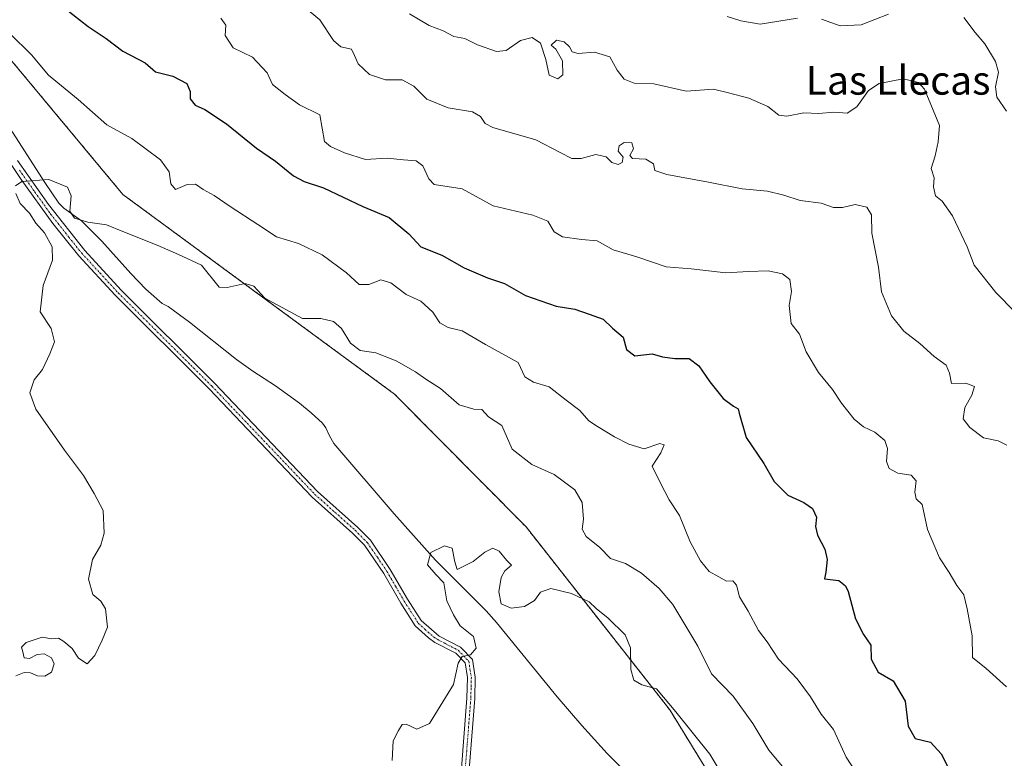
# Model space of a CAD drawing. Units: metres. Extents: x 563146 to 566582, y 4724093 to 4726439.
# Drawn here: x 564751 to 565026, y 4725096 to 4725302 of the extents above; entities that cross this region are included whole.
import ezdxf
from ezdxf.enums import TextEntityAlignment as Align

# ---------------------------------------------------------------- set-up
doc = ezdxf.new("R2010")
doc.units = ezdxf.units.M
doc.header["$MEASUREMENT"] = 0
doc.linetypes.add('TRAZO_Y_PUNTO', pattern=[1, 0.5, -0.25, 0, -0.25])
doc.linetypes.add('TRAZOS', pattern=[0.75, 0.5, -0.25])
for name, color, linetype, lineweight in [('Arbolado forestal', 92, 'TRAZOS', 0), ('Arbolado forestal CxS', 92, 'Continuous', 0), ('Camino', 19, 'Continuous', 0), ('Camino Cxs', 19, 'Continuous', 0), ('Camino eje', 39, 'TRAZO_Y_PUNTO', 13), ('Corriente natural lineal', 142, 'Continuous', 13), ('Curva de nivel maestra', 36, 'Continuous', 30), ('Curva de nivel normal', 36, 'Continuous', 0), ('Texto cartográfico', 19, 'Continuous', 0)]:
    doc.layers.add(name, color=color, linetype=linetype, lineweight=lineweight)
doc.styles.add('Arial', font='txt', dxfattribs={"height": 0.2})

# ---------------------------------------------------------------- blocks, each defined once
blk = doc.blocks.new('*U150')
at = {"layer": 'Arbolado forestal CxS', "color": 92, "linetype": 'Continuous', "lineweight": 0}
blk.add_polyline3d([(564956.48, 4725070.92, 533.46), (564932.48, 4725109.99, 534.45), (564892.45, 4725160.94, 536.08), (564855.76, 4725197.95, 537.71), (564780.09, 4725253.53, 541.74), (564713.64, 4725333.35, 543.83), (564697.5, 4725364.52, 545.75), (564694.68, 4725378.59, 546.68), (564694.58, 4725380.82, 547.05), (564691.09, 4725400.04, 547.11), (564693.75, 4725419.72, 547.46), (564694.98, 4725420.62, 547.76), (564694.2, 4725427.26, 548.57), (564689.95, 4725434.53, 548.88), (564685.14, 4725444.08, 549.37), (564680.77, 4725456.06, 549.67), (564679.13, 4725471.16, 550.01), (564681.54, 4725487, 550.36)], dxfattribs=at)
blk = doc.blocks.new('*U187')
at = {"layer": 'Curva de nivel normal', "color": 36, "linetype": 'Continuous', "lineweight": 0}
for points in [[(565026.3, 4725276.72, 570), (565023.64, 4725280.63, 570), (565023.25, 4725283.5, 570), (565024.08, 4725287.59, 570), (565023.3, 4725290.59, 570), (565020.28, 4725295.47, 570), (565017.57, 4725298.64, 570), (565014.47, 4725302.85, 570)], [(564993.46, 4725303.78, 570), (564985.8, 4725300.84, 570), (564980.01, 4725300.51, 570), (564974.81, 4725302.42, 570)], [(564968.1, 4725302.7, 570), (564957.7, 4725300.97, 570), (564952.32, 4725301.93, 570), (564948.48, 4725303.09, 570)]]:
    blk.add_polyline3d(points, dxfattribs=at)

msp = doc.modelspace()

# ---------------------------------------------------------------- linework, layer by layer
at = {"layer": 'Arbolado forestal', "color": 92, "linetype": 'TRAZOS', "lineweight": 0}
msp.add_polyline3d([(564956.48, 4725070.92, 533.46), (564932.48, 4725109.99, 534.45), (564892.45, 4725160.94, 536.08), (564855.76, 4725197.95, 537.71), (564780.09, 4725253.53, 541.74), (564713.64, 4725333.35, 543.83), (564697.5, 4725364.52, 545.75), (564694.68, 4725378.59, 546.68), (564694.58, 4725380.82, 547.05), (564691.09, 4725400.04, 547.11), (564693.05, 4725414.52, 547.03), (564693.68, 4725419.19, 547.4), (564693.75, 4725419.72, 547.46), (564694.29, 4725420.11, 547.59), (564694.98, 4725420.62, 547.76), (564694.97, 4725420.7, 547.77), (564694.2, 4725427.26, 548.57), (564689.95, 4725434.53, 548.88), (564685.14, 4725444.08, 549.37), (564680.77, 4725456.06, 549.67), (564679.12, 4725471.16, 550.01), (564681.53, 4725487, 550.36)], dxfattribs=at)
at = {"layer": 'Arbolado forestal CxS', "color": 92, "linetype": 'Continuous', "lineweight": 0}
msp.add_polyline3d([(564681.53, 4725487, 550.36), (564679.13, 4725471.16, 550.01), (564680.77, 4725456.06, 549.67), (564685.14, 4725444.08, 549.37), (564689.95, 4725434.53, 548.88), (564694.2, 4725427.26, 548.57), (564694.98, 4725420.62, 547.76), (564693.75, 4725419.72, 547.46), (564691.09, 4725400.04, 547.11), (564694.58, 4725380.82, 547.05), (564694.68, 4725378.59, 546.68), (564697.5, 4725364.52, 545.75), (564713.64, 4725333.35, 543.83), (564780.09, 4725253.53, 541.74), (564855.76, 4725197.95, 537.71), (564892.45, 4725160.94, 536.08), (564932.48, 4725109.99, 534.45), (564956.48, 4725070.92, 533.46)], dxfattribs=at)
at = {"layer": 'Camino', "color": 19, "linetype": 'Continuous', "lineweight": 0}
for points in [[(564873.65, 4725084, 533.87), (564875.95, 4725113.25, 534.68), (564876.1, 4725118.96, 534.79), (564875.43, 4725123.04, 534.86), (564872.83, 4725125.73, 535.02), (564867.04, 4725128.73, 535.31), (564865.21, 4725130, 535.46), (564861.57, 4725133.42, 535.6), (564857.53, 4725139.73, 535.79), (564852.75, 4725147.96, 536.13), (564847.38, 4725155.85, 536.07), (564844.05, 4725159.21, 536.04), (564832.83, 4725169.22, 536.38), (564804.07, 4725199.42, 537.98), (564777.92, 4725225.46, 538.82), (564767.77, 4725236.49, 539.05), (564760.53, 4725245.45, 539.34), (564751.75, 4725257.69, 540.02), (564737.55, 4725278.76, 540.65)], [(564750.71, 4725263.03, 540.37), (564759.3, 4725250.76, 539.42), (564769.42, 4725237.9, 539.01), (564779.58, 4725226.87, 538.67), (564805.62, 4725200.94, 538.01), (564834.34, 4725170.78, 536.44), (564845.54, 4725160.78, 535.97), (564849.06, 4725157.23, 536), (564854.59, 4725149.12, 536.17), (564859.38, 4725140.85, 535.91), (564863.22, 4725134.85, 535.61), (564868.26, 4725130.53, 535.29), (564874.14, 4725127.49, 535.08), (564877.46, 4725124.05, 534.86), (564878.27, 4725119.1, 534.87), (564878.12, 4725113.13, 534.68), (564875.82, 4725083.97, 533.74)]]:
    msp.add_polyline3d(points, dxfattribs=at)
at = {"layer": 'Camino Cxs', "color": 19, "linetype": 'Continuous', "lineweight": 0}
for points in [[(564873.65, 4725084, 533.87), (564875.95, 4725113.25, 534.68), (564876.1, 4725118.96, 534.79), (564875.43, 4725123.04, 534.86), (564872.83, 4725125.73, 535.02), (564867.04, 4725128.73, 535.31), (564865.21, 4725130, 535.46), (564861.57, 4725133.42, 535.6), (564857.53, 4725139.73, 535.79), (564852.75, 4725147.96, 536.13), (564847.38, 4725155.85, 536.07), (564844.05, 4725159.21, 536.04), (564832.83, 4725169.22, 536.38), (564804.07, 4725199.42, 537.98), (564777.92, 4725225.46, 538.82), (564767.77, 4725236.49, 539.05), (564760.53, 4725245.45, 539.34), (564751.75, 4725257.69, 540.02), (564737.55, 4725278.76, 540.65)], [(564750.71, 4725263.03, 540.37), (564759.3, 4725250.76, 539.42), (564769.42, 4725237.9, 539.01), (564779.58, 4725226.87, 538.67), (564805.62, 4725200.94, 538.01), (564834.34, 4725170.78, 536.44), (564845.54, 4725160.78, 535.97), (564849.06, 4725157.23, 536), (564854.59, 4725149.12, 536.17), (564859.38, 4725140.85, 535.91), (564863.22, 4725134.85, 535.61), (564868.26, 4725130.53, 535.29), (564874.14, 4725127.49, 535.08), (564877.46, 4725124.05, 534.86), (564878.27, 4725119.1, 534.87), (564878.12, 4725113.13, 534.68), (564875.82, 4725083.97, 533.74)]]:
    msp.add_polyline3d(points, dxfattribs=at)
at = {"layer": 'Camino eje', "color": 39, "linetype": 'TRAZO_Y_PUNTO', "lineweight": 13}
msp.add_polyline3d([(564751.23, 4725260.36, 540.2), (564755.53, 4725254.23, 539.68), (564759.92, 4725248.11, 539.39), (564764.98, 4725241.68, 539.24), (564768.6, 4725237.2, 539.02), (564773.67, 4725231.68, 538.91), (564778.75, 4725226.17, 538.74), (564804.85, 4725200.18, 537.99), (564833.59, 4725170, 536.4), (564839.2, 4725165, 536.16), (564844.8, 4725160, 536.01), (564848.22, 4725156.54, 536.03), (564850.99, 4725152.49, 536.09), (564853.67, 4725148.54, 536.17), (564856.07, 4725144.41, 535.95), (564858.46, 4725140.29, 535.84), (564862.4, 4725134.14, 535.6), (564864.22, 4725132.43, 535.53), (564866.74, 4725130.27, 535.37), (564867.65, 4725129.63, 535.3), (564870.55, 4725128.13, 535.12), (564873.49, 4725126.61, 535.04), (564876.45, 4725123.55, 534.84), (564877.19, 4725119.03, 534.81), (564877.11, 4725116.05, 534.74), (564877.04, 4725113.19, 534.66), (564875.89, 4725098.61, 534.32), (564874.74, 4725083.99, 533.8)], dxfattribs=at)
at = {"layer": 'Corriente natural lineal', "color": 142, "linetype": 'Continuous', "lineweight": 13}
msp.add_polyline3d([(564747.03, 4725274.5, 540.77), (564758.32, 4725256.92, 540.02), (564762.25, 4725251.17, 539.48), (564763.61, 4725249.73, 539.68), (564768.54, 4725246.19, 539.83), (564774.19, 4725240.53, 539.21), (564782.28, 4725231.51, 538.36), (564786.49, 4725227.18, 538.19), (564791.03, 4725223.22, 537.97), (564792.68, 4725222.37, 538.07), (564798.61, 4725217.95, 538.36), (564811.74, 4725207.56, 538.93), (564816.27, 4725204.36, 538.11), (564822.58, 4725200.28, 536.8), (564829.31, 4725195.42, 536.93), (564832.55, 4725192.75, 537.33), (564835.66, 4725189.87, 537.03), (564836.64, 4725188.55, 536.73), (564837.66, 4725186.29, 536.42), (564838.88, 4725184.17, 536.12), (564855.68, 4725164.56, 535.92), (564867.21, 4725151.66, 534.66), (564881.31, 4725137.59, 534.34), (564884.22, 4725134.32, 533.93), (564901.14, 4725113.65, 532.22), (564907.93, 4725105.65, 532.44), (564915.02, 4725097.8, 532.25), (564923.46, 4725089.48, 531.34)], dxfattribs=at)
at = {"layer": 'Curva de nivel maestra', "color": 36, "linetype": 'Continuous', "lineweight": 30}
msp.add_polyline3d([(564761.81, 4725307.07, 550), (564770.43, 4725300.36, 550), (564775.38, 4725296.97, 550), (564780.09, 4725293.47, 550), (564786.32, 4725290.26, 550), (564789.16, 4725287.76, 550), (564794, 4725286.5, 550), (564797.93, 4725284.5, 550), (564798.86, 4725282.26, 550), (564798.86, 4725280.21, 550), (564800.2, 4725278.46, 550), (564802.92, 4725277.22, 550), (564808.95, 4725273.26, 550), (564817.28, 4725266.49, 550), (564822.61, 4725262.87, 550), (564827.61, 4725258.74, 550), (564830.61, 4725257.13, 550), (564835.95, 4725255.38, 550), (564846.94, 4725250.2, 550), (564854.31, 4725247.11, 550), (564859.76, 4725242.56, 550), (564863.12, 4725239, 550), (564868.96, 4725236.65, 550), (564875.19, 4725233.08, 550), (564881.71, 4725230.29, 550), (564886.45, 4725228.73, 550), (564892.24, 4725225.38, 550), (564900.79, 4725222.41, 550), (564906.01, 4725221.63, 550), (564910.05, 4725220.17, 550), (564913.88, 4725218.85, 550), (564916.53, 4725216.32, 550), (564919.48, 4725213.76, 550), (564920.4, 4725210.35, 550), (564922.78, 4725208.64, 550), (564927.57, 4725209.13, 550), (564930.48, 4725208.34, 550), (564933.87, 4725207.82, 550), (564937.87, 4725207.82, 550), (564940.57, 4725205.85, 550), (564943.61, 4725201.32, 550), (564947.4, 4725196.73, 550), (564950.2, 4725194.54, 550), (564951.53, 4725193.8, 550), (564951.85, 4725192.62, 550), (564953.79, 4725185.84, 550), (564958.7, 4725178.65, 550), (564961.58, 4725173.62, 550), (564965.39, 4725169.75, 550), (564969.81, 4725167.71, 550), (564972.24, 4725166.04, 550), (564973.36, 4725163.63, 550), (564973.13, 4725161.08, 550), (564973.66, 4725158.64, 550), (564975.7, 4725154.71, 550), (564976.39, 4725151.83, 550), (564975.96, 4725148.33, 550), (564975.58, 4725146.5, 550), (564979.57, 4725146, 550), (564981.49, 4725144.55, 550), (564982.17, 4725142.92, 550), (564984.24, 4725135.32, 550), (564986.43, 4725130.96, 550), (564988.53, 4725127.96, 550), (564988.61, 4725124.07, 550), (564990.57, 4725120.52, 550), (564994.76, 4725118.04, 550), (564998.08, 4725112.37, 550), (564998.92, 4725105.4, 550), (565000.89, 4725101.98, 550), (565005.17, 4725100.99, 550), (565008.16, 4725097.76, 550), (565010.58, 4725092.8, 550)], dxfattribs=at)
at = {"layer": 'Curva de nivel normal', "color": 36, "linetype": 'Continuous', "lineweight": 0}
for points in [[(565026.38, 4725183.69, 560), (565024, 4725184.89, 560), (565019.87, 4725185.78, 560), (565016.13, 4725188.61, 560), (565014.27, 4725191.07, 560), (565014.7, 4725194.17, 560), (565016.67, 4725197.69, 560), (565017.38, 4725200.1, 560), (565015, 4725201.03, 560), (565010.99, 4725200.87, 560), (565010.44, 4725203.79, 560), (565009.48, 4725206.03, 560), (565006.14, 4725208.4, 560), (565002.16, 4725212.06, 560), (564997.73, 4725215.48, 560), (564994.24, 4725219.77, 560), (564991.52, 4725226.46, 560), (564990.65, 4725233.29, 560), (564988.77, 4725242.74, 560), (564988.72, 4725247.84, 560), (564987.43, 4725250.04, 560), (564984.19, 4725250.75, 560), (564980.6, 4725249.91, 560), (564978.13, 4725249.93, 560), (564974.71, 4725251.1, 560), (564968.8, 4725251.83, 560), (564964.27, 4725253.39, 560), (564959.7, 4725254.47, 560), (564952.68, 4725255.15, 560), (564943.23, 4725257.02, 560), (564931.67, 4725259.08, 560), (564928.32, 4725260.26, 560), (564927.93, 4725262.12, 560), (564925.8, 4725263.4, 560), (564922.13, 4725263.53, 560), (564921.39, 4725264.39, 560), (564922.39, 4725266.23, 560), (564921.9, 4725267.97, 560), (564919.81, 4725268.07, 560), (564918.38, 4725267.11, 560), (564918.12, 4725265.57, 560), (564919.49, 4725263.95, 560), (564919.18, 4725262.44, 560), (564918.08, 4725261.94, 560), (564916.33, 4725262.42, 560), (564914.72, 4725264.02, 560), (564911.89, 4725264.68, 560), (564907.82, 4725263.59, 560), (564905.22, 4725263.59, 560), (564901.92, 4725265.26, 560), (564895.12, 4725268.78, 560), (564883.14, 4725272.24, 560), (564881.03, 4725273.36, 560), (564879.69, 4725275.26, 560), (564877.47, 4725276.6, 560), (564870.68, 4725277.66, 560), (564864.74, 4725280.09, 560), (564861.17, 4725283.76, 560), (564857.88, 4725285.52, 560), (564853.22, 4725285.45, 560), (564848.84, 4725286.94, 560), (564845.68, 4725289.94, 560), (564844.58, 4725292.24, 560), (564843.75, 4725294.05, 560), (564840.81, 4725294.66, 560), (564838.74, 4725296.4, 560), (564834.93, 4725302.19, 560), (564830.6, 4725305.86, 560)], [(565026.3, 4725116.35, 555), (565020.67, 4725121.51, 555), (565016.81, 4725124.58, 555), (565016.71, 4725130.6, 555), (565015.4, 4725138.08, 555), (565014.44, 4725142.02, 555), (565012.44, 4725144.58, 555), (565010.32, 4725148.26, 555), (565007.66, 4725152.31, 555), (565004.3, 4725160.25, 555), (565002.78, 4725167.22, 555), (565001.15, 4725168.72, 555), (565000.76, 4725170.64, 555), (565001.14, 4725173.78, 555), (564999.72, 4725175.35, 555), (564996.07, 4725175.91, 555), (564993.6, 4725177.22, 555), (564992.91, 4725179.19, 555), (564993.17, 4725182.79, 555), (564992.43, 4725185.05, 555), (564989.63, 4725187.34, 555), (564986.5, 4725188.84, 555), (564983.87, 4725191, 555), (564980.35, 4725195.44, 555), (564977.8, 4725199.2, 555), (564973.93, 4725203.99, 555), (564970.47, 4725209.75, 555), (564968.64, 4725214.59, 555), (564966.32, 4725217.6, 555), (564965.76, 4725222.62, 555), (564966.38, 4725226.5, 555), (564965.91, 4725229.84, 555), (564963.91, 4725231.46, 555), (564959.94, 4725232.28, 555), (564954.43, 4725232.09, 555), (564948.07, 4725231.69, 555), (564938.44, 4725232.8, 555), (564931.52, 4725233.43, 555), (564923.27, 4725236.19, 555), (564916.69, 4725238.09, 555), (564912.27, 4725240.61, 555), (564907.86, 4725241.04, 555), (564902.62, 4725241.73, 555), (564900.26, 4725243.18, 555), (564898.53, 4725246.12, 555), (564894.34, 4725247.79, 555), (564883.29, 4725250.4, 555), (564874.67, 4725255.11, 555), (564866.8, 4725256.32, 555), (564865.3, 4725257.93, 555), (564863.68, 4725261.53, 555), (564861.83, 4725262.9, 555), (564858.27, 4725263.18, 555), (564853.7, 4725263.68, 555), (564847.72, 4725263.3, 555), (564841.84, 4725265.16, 555), (564837.91, 4725266.94, 555), (564836.24, 4725268.3, 555), (564834.98, 4725275.7, 555), (564829.27, 4725278.54, 555), (564825.25, 4725281.38, 555), (564821.81, 4725284.21, 555), (564820.31, 4725287.44, 555), (564816.16, 4725291.76, 555), (564810.78, 4725294.37, 555), (564808.57, 4725297.84, 555), (564808.72, 4725300.74, 555), (564807.4, 4725302.69, 555)], [(565028.75, 4725220.76, 565), (565023.35, 4725226.27, 565), (565017.29, 4725233.9, 565), (565015.36, 4725238.98, 565), (565011.29, 4725247.56, 565), (565008.37, 4725251.73, 565), (565006.52, 4725253.14, 565), (565006.01, 4725255.64, 565), (565006.17, 4725258.19, 565), (565005.32, 4725260.8, 565), (565006.43, 4725264.27, 565), (565007.26, 4725268.25, 565), (565007.66, 4725272.79, 565), (565003.5, 4725282.84, 565), (565001.8, 4725284.74, 565), (564997.5, 4725285.78, 565), (564990.86, 4725284.45, 565), (564987.83, 4725282.47, 565), (564984.6, 4725277.92, 565), (564981.94, 4725276.24, 565), (564978.21, 4725276.46, 565), (564974.02, 4725276.14, 565), (564969.87, 4725276.31, 565), (564965.1, 4725275.33, 565), (564962.92, 4725275.66, 565), (564959.79, 4725278.06, 565), (564954.47, 4725280.34, 565), (564948.88, 4725281.85, 565), (564944.67, 4725282.87, 565), (564937.07, 4725282.34, 565), (564928.08, 4725284.36, 565), (564922.58, 4725284.52, 565), (564919.76, 4725285.7, 565), (564917.83, 4725288.16, 565), (564915.75, 4725291.9, 565), (564911.52, 4725293.22, 565), (564906.98, 4725292.78, 565), (564905.27, 4725293.26, 565), (564904.56, 4725294.68, 565), (564903.01, 4725296.03, 565), (564900.9, 4725296.5, 565), (564899.43, 4725295.18, 565), (564900.77, 4725294.04, 565), (564902.61, 4725290.79, 565), (564902.67, 4725286.9, 565), (564901.28, 4725285.76, 565), (564898.83, 4725286.77, 565), (564897.98, 4725291.13, 565), (564896.45, 4725295.74, 565), (564894.14, 4725297.24, 565), (564890.88, 4725296.48, 565), (564886.89, 4725293.64, 565), (564884.15, 4725293.38, 565), (564878.94, 4725295.22, 565), (564875.38, 4725296.99, 565), (564872.32, 4725297.59, 565), (564869.34, 4725299.12, 565), (564865.43, 4725300.63, 565), (564859.93, 4725303.89, 565)], [(564748.58, 4725298.36, 545), (564754.62, 4725292.45, 545), (564759.35, 4725286.82, 545), (564767.59, 4725279.97, 545), (564775.56, 4725272.97, 545), (564782.54, 4725269.15, 545), (564790.53, 4725263.21, 545), (564792.98, 4725259.88, 545), (564793.46, 4725256.54, 545), (564794.74, 4725254.98, 545), (564797.94, 4725256.37, 545), (564800.28, 4725256.4, 545), (564802.49, 4725254.9, 545), (564805.54, 4725253.24, 545), (564809.93, 4725250.2, 545), (564817.7, 4725245.16, 545), (564822.84, 4725241.72, 545), (564829.02, 4725239.92, 545), (564835.64, 4725236.78, 545), (564842.41, 4725231.68, 545), (564845.92, 4725228.51, 545), (564848.57, 4725228.44, 545), (564851.94, 4725229.8, 545), (564854.76, 4725228.91, 545), (564859.02, 4725225.72, 545), (564863.07, 4725223.8, 545), (564866.43, 4725220.78, 545), (564868.38, 4725217.81, 545), (564870.69, 4725216.51, 545), (564874.59, 4725215.54, 545), (564881.17, 4725211.78, 545), (564890.27, 4725206.7, 545), (564892.09, 4725202.76, 545), (564894.54, 4725201.29, 545), (564898.84, 4725199.95, 545), (564903.6, 4725196.22, 545), (564907.44, 4725193.39, 545), (564909.9, 4725190.52, 545), (564912.33, 4725188.94, 545), (564917.07, 4725186.02, 545), (564921.05, 4725183.98, 545), (564925.37, 4725182.73, 545), (564929.75, 4725184.22, 545), (564930.88, 4725183.8, 545), (564929.95, 4725181.54, 545), (564927.6, 4725177.89, 545), (564929.92, 4725173.15, 545), (564932.35, 4725168.52, 545), (564935.18, 4725164.15, 545), (564938.2, 4725156.81, 545), (564941.02, 4725151.46, 545), (564943.43, 4725148.51, 545), (564946.11, 4725147, 545), (564948.27, 4725145.8, 545), (564950.1, 4725145.91, 545), (564951.09, 4725144.7, 545), (564951.9, 4725141.48, 545), (564954.31, 4725137.48, 545), (564957.18, 4725132.1, 545), (564959.64, 4725128.92, 545), (564962.78, 4725124.06, 545), (564967.96, 4725118.58, 545), (564971.67, 4725113.62, 545), (564974.64, 4725108.82, 545), (564978.14, 4725104.5, 545), (564981.63, 4725096.79, 545), (564985.61, 4725090.72, 545)], [(564963.92, 4725094.2, 540), (564960.07, 4725098.77, 540), (564955.59, 4725106.19, 540), (564950.14, 4725113.75, 540), (564944.13, 4725120.02, 540), (564940.26, 4725127.74, 540), (564933.37, 4725139.32, 540), (564929.54, 4725143.82, 540), (564924.63, 4725148.08, 540), (564920.18, 4725150.78, 540), (564915.99, 4725152.1, 540), (564912.97, 4725155.25, 540), (564909.22, 4725158.23, 540), (564908.1, 4725160.31, 540), (564908.41, 4725163.09, 540), (564908.09, 4725167.71, 540), (564906.02, 4725171.3, 540), (564900.3, 4725175.58, 540), (564894.02, 4725178.3, 540), (564888.59, 4725182.59, 540), (564885.7, 4725189.18, 540), (564881.97, 4725191.64, 540), (564880.12, 4725193.64, 540), (564877.89, 4725193.78, 540), (564873.75, 4725194.94, 540), (564868.54, 4725199.52, 540), (564864.53, 4725202.1, 540), (564861.58, 4725204.17, 540), (564856.27, 4725207.18, 540), (564850.52, 4725209.43, 540), (564846.16, 4725210.04, 540), (564843.53, 4725212.13, 540), (564841.04, 4725216.18, 540), (564838.81, 4725218.2, 540), (564835.24, 4725219.04, 540), (564830.09, 4725219.03, 540), (564819.67, 4725224.68, 540), (564816.59, 4725228.02, 540), (564814.19, 4725228.72, 540), (564809.09, 4725227.59, 540), (564806.9, 4725227.7, 540), (564802.02, 4725233.82, 540), (564795.55, 4725236.82, 540), (564789.59, 4725239.46, 540), (564780.08, 4725243.24, 540), (564775.53, 4725245.13, 540), (564770.28, 4725245.85, 540), (564766.63, 4725246.93, 540), (564765.29, 4725248.94, 540), (564765.66, 4725253.16, 540), (564764.6, 4725255.59, 540), (564759.46, 4725257.76, 540), (564751.92, 4725257.13, 540), (564750.11, 4725255.96, 540)], [(564750.19, 4725253.82, 540), (564751.48, 4725251.08, 540), (564754.03, 4725248.3, 540), (564755.83, 4725245.6, 540), (564758.23, 4725242.85, 540), (564760.37, 4725239, 540), (564760.47, 4725235.29, 540), (564757.89, 4725228.22, 540), (564757.06, 4725220.89, 540), (564760.04, 4725216.22, 540), (564761.02, 4725212.46, 540), (564759.68, 4725209.19, 540), (564757.64, 4725204.8, 540), (564755.36, 4725201.89, 540), (564754.12, 4725198.28, 540), (564755.77, 4725193.71, 540), (564763.79, 4725182.31, 540), (564769.06, 4725175.28, 540), (564772.1, 4725170.25, 540), (564774.54, 4725165.51, 540), (564774.9, 4725159.22, 540), (564773.91, 4725155.89, 540), (564771.6, 4725151.89, 540), (564770.45, 4725146.43, 540), (564771.74, 4725142.07, 540), (564773.96, 4725140.24, 540), (564775.18, 4725138.12, 540), (564775.81, 4725133.01, 540), (564774.3, 4725129.35, 540), (564772.28, 4725125.13, 540), (564770.13, 4725122.84, 540), (564767.67, 4725124.35, 540), (564765.95, 4725127.04, 540), (564763.58, 4725129.02, 540), (564762.17, 4725129.97, 540), (564760.3, 4725129.8, 540), (564757.61, 4725130.21, 540), (564753.16, 4725128.75, 540), (564751.78, 4725127.44, 540), (564752.16, 4725126.1, 540), (564752.57, 4725124.51, 540), (564754.09, 4725124.27, 540), (564756.18, 4725125.39, 540), (564758.12, 4725125.62, 540), (564760.16, 4725124.43, 540), (564760.88, 4725122.8, 540), (564760.17, 4725120.52, 540), (564758.3, 4725119.38, 540), (564756.28, 4725119.47, 540), (564754.36, 4725120.34, 540), (564752.58, 4725120.38, 540), (564750.27, 4725119.47, 540)], [(564855.1, 4725095.87, 535), (564855.42, 4725101.38, 535), (564856.88, 4725104.22, 535), (564857.92, 4725105.93, 535), (564859.02, 4725106.02, 535), (564862, 4725104.61, 535), (564865.52, 4725106.22, 535), (564872.19, 4725117.05, 535), (564873.48, 4725123.01, 535), (564874.59, 4725124.85, 535), (564876.9, 4725125.31, 535), (564878.53, 4725127.14, 535), (564877.78, 4725130.39, 535), (564874.07, 4725133.35, 535), (564872.17, 4725136.45, 535), (564870.33, 4725140.34, 535), (564869.47, 4725145.35, 535), (564867.3, 4725147.65, 535), (564864.97, 4725150.41, 535), (564865.89, 4725153.84, 535), (564869.7, 4725155.63, 535), (564871.82, 4725155.06, 535), (564872.57, 4725151.18, 535), (564873.26, 4725149.07, 535), (564877.69, 4725151.3, 535), (564880.9, 4725153.92, 535), (564883.18, 4725155.02, 535), (564884.93, 4725154.22, 535), (564887.05, 4725151.59, 535), (564888.4, 4725150.25, 535), (564886.47, 4725148.71, 535), (564885.48, 4725146.87, 535), (564884.88, 4725142.84, 535), (564885.52, 4725139.47, 535), (564888.32, 4725138.33, 535), (564892.03, 4725138.76, 535), (564894.74, 4725140.41, 535), (564896.42, 4725142.78, 535), (564899.38, 4725143.8, 535), (564905.08, 4725142.37, 535), (564910, 4725140.04, 535), (564912.01, 4725138.22, 535), (564915.34, 4725135.55, 535), (564920.03, 4725130.89, 535), (564921.57, 4725127.22, 535), (564921.65, 4725121.22, 535), (564922.44, 4725118.28, 535), (564924.71, 4725116.91, 535), (564928.8, 4725115.82, 535), (564934.19, 4725109.47, 535), (564943.66, 4725097.61, 535), (564949.54, 4725087.85, 535)]]:
    msp.add_polyline3d(points, dxfattribs=at)

# ---------------------------------------------------------------- block references
at = {"layer": 'Arbolado forestal CxS', "color": 92, "linetype": 'Continuous', "lineweight": 0}
msp.add_blockref('*U150', (0, 0), dxfattribs=at)
at = {"layer": 'Curva de nivel normal', "color": 36, "linetype": 'Continuous', "lineweight": 0}
msp.add_blockref('*U187', (0, 0), dxfattribs=at)

# ---------------------------------------------------------------- texts
at = {"layer": 'Texto cartográfico', "color": 19, "linetype": 'Continuous', "lineweight": 0, "style": 'Arial'}
msp.add_text('Las Llecas', height=8, dxfattribs=at).set_placement((564996.11, 4725285.35), align=Align.MIDDLE_CENTER)

doc.saveas('drawing.dxf')
